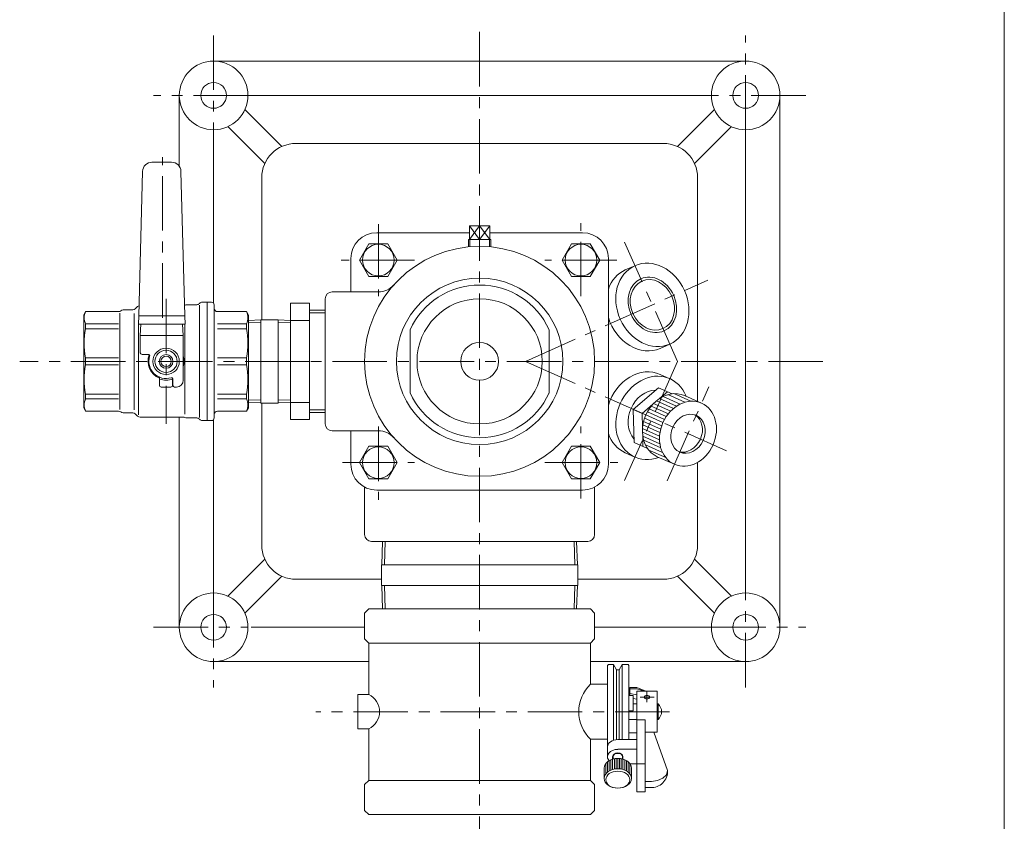
# Model space of a CAD drawing. Units: millimetres. Extents: x -760 to 760, y -526 to 551.
# Drawn here: x 186 to 760, y -163 to 304 of the extents above; entities that cross this region are included whole.
import ezdxf

# ---------------------------------------------------------------- set-up
doc = ezdxf.new("R2010")
doc.units = ezdxf.units.MM
doc.linetypes.add('CENTER', pattern=[50.8, 31.75, -6.35, 6.35, -6.35])
for name, color, linetype in [('Layer0004', 7, 'Continuous'), ('Layer0005', 7, 'Continuous'), ('Layer0006', 7, 'Continuous'), ('Layer0007', 7, 'Continuous'), ('Layer0008', 7, 'Continuous'), ('Layer0009', 7, 'Continuous'), ('Layer0192', 7, 'Continuous'), ('ZUWAKU', 7, 'Continuous')]:
    doc.layers.add(name, color=color, linetype=linetype)

# ---------------------------------------------------------------- blocks, each defined once
blk = doc.blocks.new('DC_GROUP_HNB-4A_5')
at = {"layer": 'Layer0004', "color": 7, "linetype": 'Continuous', "lineweight": 18}
for p, q in [((507.8, 173.5), (502.32, 164)), ((518.77, 173.5), (507.8, 173.5)), ((524.26, 164), (518.77, 173.5)), ((502.32, 164), (507.8, 154.5)), ((518.77, 154.5), (524.26, 164)), ((507.8, 154.5), (518.77, 154.5))]:
    blk.add_line(p, q, dxfattribs=at)
blk.add_circle((513.29, 164), 9.22, dxfattribs=at)
blk = doc.blocks.new('DC_GROUP_HNB-4A_6')
at = {"layer": 'Layer0004', "color": 7, "linetype": 'Continuous', "lineweight": 18}
for p, q in [((507.8, 55.5), (502.32, 46)), ((518.77, 55.5), (507.8, 55.5)), ((524.26, 46), (518.77, 55.5)), ((502.32, 46), (507.8, 36.5)), ((518.77, 36.5), (524.26, 46)), ((507.8, 36.5), (518.77, 36.5))]:
    blk.add_line(p, q, dxfattribs=at)
blk.add_circle((513.29, 46), 9.22, dxfattribs=at)

msp = doc.modelspace()

# ---------------------------------------------------------------- linework, layer by layer
at = {"color": 150, "linetype": 'Continuous', "lineweight": 13}
msp.add_ellipse((554.93, 137.93), major_axis=(6.76, -15.19), ratio=0.819152, dxfattribs=at)
at = {"color": 7, "linetype": 'Continuous', "lineweight": 13}
for centre, major_axis, ratio in [((554.93, 137.93), (6.16, -13.84), 0.819152), ((575.68, 62.82), (7.93, 17.81), 0.819152), ((575.68, 62.82), (4.78, 10.73), 0.819152), ((551.79, -90.72), (-1.5, 0), 0.707107), ((534.79, -138.09), (-8, 0), 0.707107), ((534.79, -138.8), (-7, 0), 0.707107)]:
    msp.add_ellipse(centre, major_axis=major_axis, ratio=ratio, dxfattribs=at)
for centre, major_axis, ratio, start_param, end_param in [((554.93, 72.06), (6.76, 15.19), 0.819152, 0.363243, 2.77835), ((565.73, 67.25), (7.93, 17.81), 0.819152, 0, 3.141593), ((574.11, 63.52), (4.78, 10.73), 0.819152, 3.2311, 6.193678), ((534.79, -119.71), (-6, 0), 0.707107, 4.712389, 6.283185), ((534.79, -132.08), (-8, 0), 0.707107, 3.141593, 6.283185), ((534.79, -125.37), (-6, 0), 0.707107, 4.712389, 6.860831), ((534.79, -125.37), (-3, 0), 0.707107, 3.141593, 6.283185)]:
    msp.add_ellipse(centre, major_axis=major_axis, ratio=ratio, start_param=start_param, end_param=end_param, dxfattribs=at)
at = {"color": 150, "linetype": 'Continuous', "lineweight": 13}
msp.add_ellipse((534.79, -125.37), major_axis=(-2.68, 0), ratio=0.707107, start_param=3.141593, end_param=6.283185, dxfattribs=at)
at = {"layer": 'Layer0004', "color": 7, "linetype": 'Continuous', "lineweight": 18}
for p, q in [((299.29, 280), (609.29, 280)), ((279.29, 260), (279.29, 218.67)), ((589.29, 260), (319.29, 260)), ((629.29, 260), (629.29, -50)), ((338.99, 230.19), (317.48, 251.7)), ((569.59, 230.19), (591.09, 251.7)), ((329.09, 220.29), (307.59, 241.8)), ((579.48, 220.29), (600.99, 241.8)), ((299.29, 240), (299.29, 138.87)), ((609.29, 240), (609.29, -30)), ((561.29, 232), (347.29, 232)), ((274.76, 221.05), (263.37, 221.05)), ((257.87, 215.69), (255.67, 131.6)), ((280.26, 215.69), (282.46, 131.6)), ((327.29, 212), (327.29, 129.3)), ((581.29, 81.67), (581.29, 212)), ((448.29, 184), (448.29, 176)), ((448.29, 184), (460.29, 184)), ((460.29, 184), (460.29, 176)), ((448.29, 180), (394.29, 180)), ((514.29, 180), (460.29, 180)), ((389.8, 173.5), (384.32, 164)), ((400.77, 173.5), (389.8, 173.5)), ((406.26, 164), (400.77, 173.5)), ((447.71, 176), (447.71, 171.67)), ((460.87, 176), (447.71, 176)), ((460.87, 176), (460.87, 171.67)), ((379.29, 165), (379.29, 145.5)), ((384.32, 164), (389.8, 154.5)), ((400.77, 154.5), (406.26, 164)), ((529.29, 165), (529.29, 45)), ((539.1, 158.25), (544.76, 160.77)), ((389.8, 154.5), (400.77, 154.5)), ((395.26, 145.5), (368.29, 145.5)), ((289.51, 138), (283.54, 138)), ((291.07, 137.79), (291.07, 105)), ((295.57, 139.5), (292.63, 139.5)), ((295.57, 139.5), (295.57, 105)), ((295.57, 139.5), (298.07, 139.5)), ((299.57, 138), (299.57, 105)), ((344.17, 138.89), (344.17, 71.1)), ((344.17, 138.89), (355.17, 138.89)), ((355.17, 138.89), (355.17, 71.1)), ((364.29, 141.5), (364.29, 68.5)), ((223.57, 132), (224.72, 134)), ((223.57, 78), (223.57, 132)), ((224.72, 134), (243.92, 134)), ((244.57, 133), (244.57, 77)), ((252.24, 135), (246.57, 135)), ((253.07, 132.83), (253.07, 76.73)), ((253.65, 135.58), (254.98, 136.91)), ((318.41, 134), (301.57, 134)), ((319.57, 132), (318.41, 134)), ((319.57, 132), (319.57, 105)), ((364.29, 134.8), (355.17, 134.8)), ((224.72, 126.88), (243.92, 126.88)), ((224.72, 126.88), (224.72, 124.03)), ((255.67, 131.6), (255.42, 126.68)), ((282.72, 126.68), (255.42, 126.68)), ((255.57, 73.93), (255.57, 126.68)), ((255.67, 131.54), (282.46, 131.54)), ((256.92, 126.68), (256.57, 120)), ((281.22, 126.68), (281.57, 120)), ((282.46, 131.6), (282.72, 126.68)), ((282.57, 126.68), (282.57, 105)), ((318.41, 126.88), (301.57, 126.88)), ((318.41, 126.88), (318.41, 124.03)), ((326.87, 129.13), (319.57, 128.9)), ((319.57, 81.1), (319.57, 128.9)), ((336.87, 129.3), (326.87, 129.3)), ((326.87, 80.7), (326.87, 129.3)), ((336.87, 80.7), (336.87, 129.3)), ((336.87, 129.13), (344.17, 128.9)), ((344.17, 128.91), (355.17, 128.91)), ((224.72, 124.03), (243.92, 124.03)), ((318.41, 124.03), (301.57, 124.03)), ((413.79, 123.44), (413.79, 86.56)), ((494.79, 123.44), (494.79, 86.56)), ((256.57, 110), (256.57, 120)), ((281.57, 120), (256.57, 120)), ((281.57, 94), (281.57, 120)), ((559.44, 112.57), (565.1, 115.09)), ((224.72, 107.02), (243.92, 107.02)), ((224.72, 102.98), (224.72, 107.02)), ((261.25, 109), (257.57, 109)), ((282.57, 74.25), (282.57, 105)), ((291.07, 72.19), (291.07, 105)), ((295.57, 70.5), (295.57, 105)), ((299.57, 72), (299.57, 105)), ((318.41, 107.02), (301.57, 107.02)), ((318.41, 107.02), (318.41, 105)), ((318.41, 102.98), (318.41, 105)), ((319.57, 78), (319.57, 105)), ((344.17, 105), (355.17, 105)), ((224.72, 102.98), (243.92, 102.98)), ((243.92, 102.98), (224.72, 102.98)), ((318.41, 102.98), (301.57, 102.98)), ((267.72, 91), (267.72, 95.15)), ((275.42, 91), (275.42, 95.23)), ((275.57, 91), (275.57, 94.68)), ((559.44, 97.42), (565.1, 94.9)), ((271.57, 90), (268.72, 90)), ((271.57, 90), (274.42, 90)), ((277.57, 90), (276.57, 90)), ((224.72, 85.97), (243.92, 85.97)), ((224.72, 83.11), (224.72, 85.97)), ((224.72, 83.11), (243.92, 83.11)), ((318.41, 85.97), (301.57, 85.97)), ((318.41, 83.11), (301.57, 83.11)), ((318.41, 83.11), (318.41, 85.97)), ((326.87, 80.87), (319.57, 81.1)), ((336.87, 80.7), (326.87, 80.7)), ((327.29, 80.7), (327.29, -2)), ((336.87, 80.87), (344.17, 81.1)), ((344.17, 81.09), (355.17, 81.09)), ((223.57, 78), (224.72, 76)), ((224.72, 76), (243.92, 76)), ((252.24, 75), (246.57, 75)), ((318.41, 76), (301.57, 76)), ((319.57, 78), (318.41, 76)), ((364.29, 75.19), (355.17, 75.19)), ((253.65, 74.41), (254.98, 73.08)), ((281.6, 72.5), (256.4, 72.5)), ((279.29, 72.5), (279.29, -50)), ((289.51, 72), (283.54, 72)), ((295.57, 70.5), (292.63, 70.5)), ((295.57, 70.5), (298.07, 70.5)), ((299.29, 71.12), (299.29, -30)), ((344.17, 71.1), (355.17, 71.1)), ((395.26, 64.5), (368.29, 64.5)), ((379.29, 64.5), (379.29, 45)), ((389.8, 55.5), (384.32, 46)), ((400.77, 55.5), (389.8, 55.5)), ((406.26, 46), (400.77, 55.5)), ((539.1, 51.74), (544.76, 49.23)), ((384.32, 46), (389.8, 36.5)), ((400.77, 36.5), (406.26, 46)), ((581.29, -2), (581.29, 46.11)), ((389.8, 36.5), (400.77, 36.5)), ((387.29, 31.73), (387.29, 4)), ((514.29, 30), (394.29, 30)), ((521.29, 31.73), (521.29, 4)), ((517.29, 0), (391.29, 0)), ((397.35, -13.6), (397.77, 0)), ((511.23, -13.6), (510.8, 0)), ((329.09, -10.3), (307.59, -31.81)), ((579.48, -10.3), (600.99, -31.81)), ((397.14, -13.6), (397.14, -25.6)), ((511.44, -13.6), (397.14, -13.6)), ((511.44, -13.6), (511.44, -25.6)), ((338.99, -20.2), (317.48, -41.71)), ((397.14, -22), (347.29, -22)), ((561.29, -22), (511.44, -22)), ((569.59, -20.2), (591.09, -41.71)), ((511.44, -25.6), (397.14, -25.6)), ((397.35, -25.6), (397.77, -39.2)), ((511.23, -25.6), (510.8, -39.2)), ((389.79, -39.2), (387.29, -41.7)), ((518.79, -39.2), (389.79, -39.2)), ((510.8, -39.2), (397.77, -39.2)), ((518.79, -39.2), (521.29, -41.7)), ((387.29, -41.7), (387.29, -56.7)), ((521.29, -41.7), (521.29, -56.7)), ((387.29, -50), (321.25, -50)), ((589.29, -50), (521.29, -50)), ((389.79, -59.2), (387.29, -56.7)), ((518.79, -59.2), (521.29, -56.7)), ((518.79, -59.2), (389.79, -59.2)), ((389.79, -59.2), (389.79, -89.2)), ((518.79, -83.2), (518.79, -59.2)), ((299.29, -70), (389.79, -70)), ((518.79, -70), (609.29, -70)), ((528.79, -72.2), (529.29, -71.7)), ((528.79, -72.2), (528.79, -126.2)), ((529.29, -71.7), (532.29, -71.7)), ((534.02, -74.7), (532.29, -71.7)), ((535.56, -74.7), (537.29, -71.7)), ((540.79, -71.7), (537.29, -71.7)), ((541.29, -72.2), (540.79, -71.7)), ((541.29, -72.2), (541.29, -115.47)), ((534.02, -74.7), (535.56, -74.7)), ((528.79, -83.2), (518.79, -83.2)), ((541.29, -85.46), (541.79, -85.46)), ((545.79, -85.06), (541.79, -85.06)), ((541.79, -85.06), (541.79, -89.73)), ((545.79, -85.77), (541.79, -85.77)), ((551.13, -87.2), (545.79, -85.06)), ((545.79, -85.77), (550.38, -87.2)), ((383.29, -89.2), (383.29, -109.2)), ((389.79, -89.2), (383.29, -89.2)), ((541.29, -89.73), (543.79, -89.73)), ((541.79, -88.5), (545.79, -89.3)), ((543.79, -89.73), (543.79, -98.73)), ((543.79, -91.57), (545.79, -91.97)), ((545.79, -87.2), (557.79, -87.2)), ((545.79, -87.2), (545.79, -145.8)), ((557.79, -111.2), (557.79, -87.2)), ((543.79, -94.7), (545.79, -94.7)), ((557.79, -94.7), (558.26, -94.7)), ((558.26, -94.7), (558.26, -103.7)), ((541.29, -98.73), (543.79, -98.73)), ((541.29, -103.7), (545.79, -103.7)), ((550.79, -103.89), (545.79, -103.89)), ((550.79, -145.8), (550.79, -103.89)), ((557.79, -103.7), (558.26, -103.7)), ((389.79, -109.2), (383.29, -109.2)), ((389.79, -109.2), (389.79, -139.2)), ((545.79, -111.57), (541.29, -111.57)), ((550.79, -111.2), (557.79, -111.2)), ((555.79, -111.2), (563.79, -133.49)), ((518.79, -115.2), (518.79, -139.2)), ((528.79, -115.2), (518.79, -115.2)), ((550.79, -129.61), (545.79, -129.61)), ((389.79, -139.2), (387.29, -141.7)), ((387.29, -141.7), (387.29, -156.7)), ((518.79, -139.2), (389.79, -139.2)), ((518.79, -139.2), (521.29, -141.7)), ((521.29, -141.7), (521.29, -156.7)), ((554.37, -139.85), (550.79, -139.85)), ((553.79, -143.38), (550.79, -143.38)), ((550.79, -145.8), (545.79, -145.8)), ((389.79, -159.2), (387.29, -156.7)), ((518.79, -159.2), (389.79, -159.2)), ((518.79, -159.2), (521.29, -156.7))]:
    msp.add_line(p, q, dxfattribs=at)
at = {"layer": 'Layer0004', "color": 150, "linetype": 'Continuous', "lineweight": 18}
for p, q in [((532.29, -115.85), (532.29, -71.7)), ((537.29, -115.47), (537.29, -71.7)), ((534.02, -115.5), (534.02, -74.7)), ((535.56, -115.47), (535.56, -74.7))]:
    msp.add_line(p, q, dxfattribs=at)
at = {"layer": 'Layer0004', "color": 7, "linetype": 'Continuous', "lineweight": 13}
for p, q in [((563.07, -135.92), (561.03, -137.99)), ((563.79, -133.49), (563.07, -135.92)), ((557.97, -139.37), (554.37, -139.85)), ((561.03, -137.99), (557.97, -139.37))]:
    msp.add_line(p, q, dxfattribs=at)
at = {"layer": 'Layer0004', "color": 7, "linetype": 'Continuous', "lineweight": 18}
for centre, radius in [((299.29, 260), 20), ((609.29, 260), 20), ((299.29, 260), 7.5), ((609.29, 260), 7.5), ((395.29, 164), 9.22), ((454.29, 105), 67), ((454.29, 105), 48.5), ((454.29, 105), 36.5), ((454.29, 105), 11), ((271.57, 105), 7.7), ((271.57, 105), 6.5), ((271.57, 105), 4), ((271.57, 105), 3), ((395.29, 46), 9.22), ((299.29, -50), 20), ((609.29, -50), 20), ((299.29, -50), 7.5), ((609.29, -50), 7.5)]:
    msp.add_circle(centre, radius, dxfattribs=at)
for centre, radius, start, end in [((347.29, 212), 20, 90, 180), ((561.29, 212), 20, 0, 90), ((263.37, 215.55), 5.5, 90, 178.5), ((274.76, 215.55), 5.5, 1.5, 90), ((394.29, 165), 15, 90, 180), ((514.29, 165), 15, 0, 90), ((395.26, 157.5), 12, 270, 318.35165), ((454.29, 105), 44.5, 24.47912, 155.52088), ((368.29, 141.5), 4, 90, 180), ((281.6, 139.5), 2, 290.63669, 298.95502), ((283.54, 136), 2, 90, 118.95502), ((289.51, 140), 2, 270, 321.31781), ((292.63, 137.5), 2, 90, 141.31781), ((298.07, 138), 1.5, 0, 90), ((231.6, 130.44), 7.74, 152.63881, 207.36119), ((243.92, 136), 2, 270, 311.40962), ((246.57, 133), 2, 90, 131.40962), ((252.24, 137), 2, 270, 315), ((256.4, 135.5), 2, 106.57679, 135), ((301.57, 136), 2, 180, 270), ((311.54, 130.44), 7.74, 332.63881, 27.36119), ((266.05, 115.52), 42.2, 168.37203, 191.62797), ((277.08, 115.52), 42.2, 348.37203, 11.62797), ((257.57, 110), 1, 180, 270), ((271.57, 105), 10.5, 158.64718, 248.48981), ((261.25, 108.2), 0.8, 342.76471, 90), ((271.57, 105), 10, 162.76472, 287.23528), ((261.67, 110.85), 2, 270, 271.46971), ((271.57, 105), 10.5, 342.24721, 17.75279), ((266.05, 94.47), 42.2, 168.37203, 191.62797), ((277.08, 94.47), 42.2, 348.37203, 11.62797), ((265.72, 95.1), 2, 0, 21.42606), ((271.57, 105), 11, 249.51269, 290.48731), ((274.77, 94.68), 0.8, 0, 107.23529), ((277.57, 94), 4, 270, 0), ((268.72, 91), 1, 180, 270), ((274.42, 91), 1, 270, 0), ((276.57, 91), 1, 180, 270), ((454.29, 105), 44.5, 204.47912, 335.52088), ((231.6, 79.55), 7.74, 152.63881, 207.36119), ((311.54, 79.55), 7.74, 332.63881, 27.36119), ((243.92, 74), 2, 48.59038, 90), ((246.57, 77), 2, 228.59038, 270), ((252.24, 73), 2, 45, 90), ((301.57, 74), 2, 90, 180), ((256.4, 74.5), 2, 225, 270), ((281.6, 70.5), 2, 61.04498, 90), ((283.54, 74), 2, 241.04498, 270), ((289.51, 70), 2, 38.68219, 90), ((292.63, 72.5), 2, 218.68219, 270), ((298.07, 72), 1.5, 270, 0), ((368.29, 68.5), 4, 180, 270), ((395.26, 52.5), 12, 41.64835, 90), ((394.29, 45), 15, 180, 270), ((514.29, 45), 15, 270, 0), ((391.29, 4), 4, 180, 270), ((517.29, 4), 4, 270, 0), ((347.29, -2), 20, 180, 270), ((561.29, -2), 20, 270, 0), ((534.36, -99.2), 22.33, 134.22567, 225.77433), ((384.76, -99.2), 11.19, 296.68319, 63.31681), ((554.29, -99.2), 6, 0, 48.59038), ((554.29, -99.2), 6, 311.40962, 0), ((554.37, -133.97), 9.43, 266.4786, 2.92382)]:
    msp.add_arc(centre, radius, start, end, dxfattribs=at)
at = {"layer": 'Layer0005', "color": 150, "linetype": 'Continuous', "lineweight": 13}
for p, q in [((448.29, 184), (454.29, 176)), ((454.29, 184), (448.29, 176)), ((454.29, 176), (454.29, 184)), ((460.29, 184), (454.29, 176)), ((460.29, 176), (454.29, 184)), ((448.56, 176), (448.56, 171.75)), ((460.01, 176), (460.01, 171.75)), ((364.29, 133.32), (355.17, 133.32)), ((326.87, 127.65), (319.57, 127.42)), ((336.87, 127.65), (344.17, 127.42)), ((326.87, 82.35), (319.57, 82.57)), ((336.87, 82.35), (344.17, 82.57)), ((364.29, 76.67), (355.17, 76.67)), ((398.83, -13.6), (399.25, 0)), ((509.75, -13.6), (509.32, 0)), ((398.83, -25.6), (399.25, -39.2)), ((509.75, -25.6), (509.32, -39.2)), ((531.79, -128.73), (531.79, -129.96)), ((537.79, -129.25), (537.79, -129.96))]:
    msp.add_line(p, q, dxfattribs=at)
at = {"layer": 'Layer0005', "color": 7, "linetype": 'Continuous', "lineweight": 18}
for p, q in [((543.79, 77.02), (558.47, 89.64)), ((583.61, 80.64), (573.66, 85.07)), ((549.03, 74.69), (543.79, 77.02)), ((543.79, 77.02), (544.23, 57.67)), ((567.75, 45.01), (557.79, 49.44)), ((528.79, -119.71), (528.79, -126.2)), ((545.79, -115.47), (534.79, -115.47)), ((528.79, -126.2), (528.96, -126.38)), ((531.79, -125.37), (531.79, -126.84)), ((545.79, -121.12), (534.79, -121.12)), ((537.79, -125.37), (537.79, -126.84)), ((545.79, -129.61), (541.98, -129.61)), ((526.79, -132.08), (526.79, -138.09)), ((542.79, -132.08), (542.79, -138.09))]:
    msp.add_line(p, q, dxfattribs=at)
at = {"layer": 'Layer0005', "color": 7, "linetype": 'Continuous', "lineweight": 13}
for p, q in [((566.41, 86.11), (558.47, 89.64)), ((559.06, 83.31), (563.71, 87.31)), ((549.03, 74.69), (555.21, 80)), ((549.03, 74.69), (549.22, 66.54)), ((552.17, 54.13), (544.23, 57.67)), ((549.33, 61.47), (549.47, 55.33))]:
    msp.add_line(p, q, dxfattribs=at)
at = {"layer": 'Layer0006', "color": 150, "linetype": 'Continuous', "lineweight": 13}
for p, q in [((577.39, 81.76), (567.44, 86.2)), ((565.63, 76.06), (555.67, 80.49)), ((567.22, 77.54), (557.27, 81.97)), ((569.06, 78.91), (559.1, 83.34)), ((571.22, 80.13), (561.26, 84.57)), ((573.85, 81.15), (563.89, 85.59)), ((561.98, 71.11), (552.02, 75.55)), ((563.03, 72.84), (553.07, 77.27)), ((564.24, 74.49), (554.28, 78.92)), ((559.77, 65.53), (549.82, 69.96)), ((560.35, 67.46), (550.4, 71.89)), ((561.09, 69.32), (551.13, 73.75)), ((559.09, 59.26), (549.13, 63.7)), ((559.12, 61.44), (549.16, 65.87)), ((559.36, 63.52), (549.4, 67.96)), ((559.3, 56.98), (549.34, 61.41)), ((559.83, 54.56), (549.87, 58.99)), ((560.83, 51.92), (550.88, 56.35)), ((562.75, 48.88), (552.79, 53.31)), ((532.11, -125.37), (532.11, -126.75)), ((537.46, -125.37), (537.46, -126.75)), ((527.79, -129.35), (527.79, -135.36)), ((528.79, -128.34), (528.79, -134.35)), ((529.79, -127.67), (529.79, -133.68)), ((530.79, -127.18), (530.79, -133.2)), ((531.79, -126.84), (531.79, -132.85)), ((532.79, -126.61), (532.79, -132.62)), ((533.79, -126.47), (533.79, -132.48)), ((534.79, -126.43), (534.79, -132.44)), ((535.79, -126.47), (535.79, -132.48)), ((536.79, -126.61), (536.79, -132.62)), ((537.79, -126.84), (537.79, -132.85)), ((538.79, -127.18), (538.79, -133.2)), ((539.79, -127.67), (539.79, -133.68)), ((540.79, -128.34), (540.79, -134.35)), ((541.79, -129.35), (541.79, -135.36))]:
    msp.add_line(p, q, dxfattribs=at)
at = {"layer": 'Layer0007', "color": 56, "linetype": 'CENTER', "lineweight": 13}
msp.add_line((563.48, 35.42), (587.88, 90.23), dxfattribs=at)
at = {"layer": 'Layer0008', "color": 56, "linetype": 'CENTER', "lineweight": 13}
for p, q in [((299.29, 295), (299.29, 240)), ((454.29, 297), (454.29, -184)), ((609.29, 240), (609.29, 295)), ((319.29, 260), (264.29, 260)), ((644.29, 260), (589.29, 260)), ((269.57, 130.43), (269.57, 224)), ((395.29, 185), (395.29, 143)), ((513.29, 143), (513.29, 185.6)), ((569.59, 105), (538.66, 174.47)), ((416.29, 164), (373.68, 164)), ((534.29, 164), (492.29, 164)), ((480.97, 105), (587.34, 152.36)), ((271.57, 141.5), (271.57, 68.5)), ((654.29, 105), (186.29, 105)), ((480.97, 105), (598.03, 52.87)), ((569.59, 105), (538.66, 35.52)), ((395.29, 67), (395.29, 24.39)), ((513.29, 25), (513.29, 67)), ((374.29, 46), (416.29, 46)), ((492.29, 46), (534.89, 46)), ((299.29, -30), (299.29, -85)), ((609.29, -85), (609.29, -30)), ((264.29, -50), (319.29, -50)), ((589.29, -50), (644.29, -50)), ((564.91, -99.2), (358.91, -99.2))]:
    msp.add_line(p, q, dxfattribs=at)
at = {"layer": 'Layer0009', "color": 56, "linetype": 'CENTER', "lineweight": 13}
for p, q in [((555.91, -90.72), (547.91, -90.72)), ((551.79, -93.69), (551.79, -87.69))]:
    msp.add_line(p, q, dxfattribs=at)
at = {"layer": 'Layer0192', "color": 7, "linetype": 'Continuous', "lineweight": 13}
msp.add_ellipse((554.93, 137.93), major_axis=(-10.17, 22.84), ratio=0.819152, dxfattribs=at)
for centre, major_axis, start_param, end_param in [((549.27, 135.41), (-10.17, 22.84), 6.283185, 7.003578), ((549.27, 135.41), (-10.17, 22.84), 1.425377, 3.141593), ((549.27, 74.58), (-10.17, -22.84), 3.141593, 4.857808), ((554.93, 72.06), (-10.17, -22.84), 2.465455, 6.959309), ((549.27, 74.58), (-10.17, -22.84), 5.562792, 6.283185)]:
    msp.add_ellipse(centre, major_axis=major_axis, ratio=0.819152, start_param=start_param, end_param=end_param, dxfattribs=at)
at = {"layer": 'ZUWAKU', "color": 7, "linetype": 'Continuous', "lineweight": 13}
msp.add_line((759.99, -525.99), (759.99, 514.01), dxfattribs=at)

# ---------------------------------------------------------------- block references
at = {"layer": 'Layer0004', "linetype": 'Continuous'}
for name in ['DC_GROUP_HNB-4A_5', 'DC_GROUP_HNB-4A_6']:
    msp.add_blockref(name, (0, 0), dxfattribs=at)

doc.saveas('drawing.dxf')
